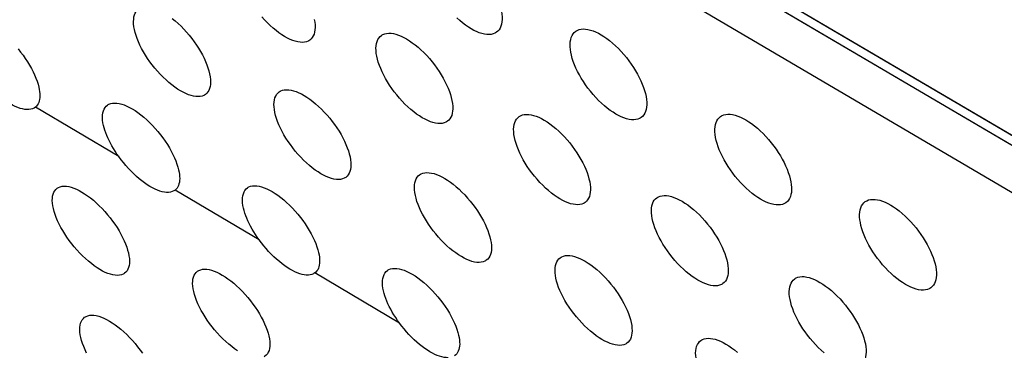
# Model space of a CAD drawing. Units: millimetres. Extents: x -122 to -22, y -84 to 86.
# Drawn here: x -98 to -91, y -35 to -33 of the extents above; entities that cross this region are included whole.
import ezdxf

# ---------------------------------------------------------------- set-up
doc = ezdxf.new("R2010")
doc.units = ezdxf.units.MM
doc.header["$LTSCALE"] = 16.335
doc.linetypes.add('PHANTOM', pattern=[0.8, 0.45, -0.05, 0.1, -0.05, 0.1, -0.05])
doc.layers.add('ASSI', color=7, linetype='CONTINUOUS')
doc.layers.add('RACCORDO', color=7, linetype='CONTINUOUS')

msp = doc.modelspace()

# ---------------------------------------------------------------- linework, layer by layer
at = {"layer": 'ASSI', "color": 7, "linetype": 'CONTINUOUS'}
for p, q in [((-98.3147, -33.4417), (-98.3249, -33.4488)), ((-97.2749, -34.0586), (-97.2834, -34.0644)), ((-96.2345, -34.6752), (-96.2413, -34.6796))]:
    msp.add_line(p, q, dxfattribs=at)
at = {"layer": 'ASSI', "color": 253, "linetype": 'CONTINUOUS'}
for p, q in [((-97.6942, -33.81), (-98.3147, -33.4417)), ((-96.6493, -34.4294), (-97.2749, -34.0586)), ((-95.604, -35.0484), (-96.2345, -34.6752))]:
    msp.add_line(p, q, dxfattribs=at)
at = {"layer": 'ASSI', "color": 253, "linetype": 'PHANTOM'}
msp.add_lwpolyline([(-101.6318, -27.4133), (-95.7335, -30.8965), (-89.8787, -34.3348), (-84.0071, -37.7636), (-78.1185, -41.1828), (-72.2132, -44.5924), (-66.2913, -47.9924), (-60.3528, -51.3827), (-54.3979, -54.7632)], dxfattribs=at)
at = {"layer": 'ASSI', "color": 7, "linetype": 'PHANTOM'}
msp.add_lwpolyline([(-101.5028, -27.5623), (-95.7091, -30.9841), (-89.8423, -34.4296), (-83.9585, -37.8655), (-78.058, -41.2917), (-72.1406, -44.7083), (-66.2066, -48.1152), (-60.2559, -51.5124), (-54.2885, -54.8999)], dxfattribs=at)
at = {"layer": 'ASSI', "color": 7, "linetype": 'CONTINUOUS'}
for points in [[(-97.5776, -32.8642), (-97.5815, -32.8431), (-97.5837, -32.823), (-97.5843, -32.8041), (-97.5834, -32.7864), (-97.581, -32.77), (-97.5769, -32.7551), (-97.5714, -32.7416), (-97.5643, -32.7298), (-97.5558, -32.7195), (-97.5457, -32.711), (-97.5393, -32.7068)], [(-96.279, -32.9473), (-96.284, -32.95), (-96.2969, -32.9551), (-96.3113, -32.9583), (-96.327, -32.9597), (-96.3438, -32.959), (-96.3615, -32.9564), (-96.3801, -32.9519), (-96.3993, -32.9455), (-96.419, -32.9375), (-96.439, -32.9278), (-96.4595, -32.9164), (-96.4804, -32.9034), (-96.5015, -32.8888), (-96.523, -32.8726), (-96.5448, -32.8547), (-96.5665, -32.8353), (-96.588, -32.8146), (-96.609, -32.7929), (-96.6295, -32.7703)], [(-94.8457, -32.7292), (-94.8424, -32.7506), (-94.8407, -32.7709), (-94.8405, -32.7902), (-94.8419, -32.8081), (-94.8448, -32.8248), (-94.8493, -32.8399), (-94.8553, -32.8536), (-94.8627, -32.8657), (-94.8716, -32.8762), (-94.882, -32.8849), (-94.8887, -32.8893)], [(-97.2959, -32.7819), (-97.2742, -32.7998), (-97.2523, -32.8191), (-97.2308, -32.8397), (-97.2097, -32.8614), (-97.1892, -32.884), (-97.1695, -32.9073), (-97.1507, -32.931), (-97.1329, -32.955), (-97.116, -32.9795), (-97.1001, -33.0041), (-97.0854, -33.0289), (-97.0718, -33.0537), (-97.0594, -33.0783), (-97.0483, -33.1027), (-97.0386, -33.1266), (-97.0304, -33.15), (-97.0236, -33.1727), (-97.0183, -33.1945)], [(-96.2385, -32.7886), (-96.2349, -32.8099), (-96.2329, -32.8301), (-96.2325, -32.8492), (-96.2337, -32.8671), (-96.2364, -32.8835), (-96.2406, -32.8986), (-96.2463, -32.9121), (-96.2536, -32.9241), (-96.2623, -32.9344), (-96.2724, -32.9431), (-96.279, -32.9473)], [(-94.8887, -32.8893), (-94.8937, -32.892), (-94.9068, -32.8972), (-94.9214, -32.9006), (-94.9373, -32.902), (-94.9542, -32.9014), (-94.9721, -32.8989), (-94.9908, -32.8944), (-95.0101, -32.8881), (-95.0298, -32.8801), (-95.0499, -32.8704), (-95.0704, -32.8591), (-95.0913, -32.846), (-95.1125, -32.8314), (-95.1339, -32.8152), (-95.1556, -32.7972), (-95.1774, -32.7778)], [(-97.0561, -33.3516), (-97.061, -33.3542), (-97.0738, -33.3592), (-97.088, -33.3623), (-97.1035, -33.3635), (-97.1201, -33.3628), (-97.1377, -33.3601), (-97.1562, -33.3556), (-97.1753, -33.3492), (-97.1949, -33.3411), (-97.2148, -33.3314), (-97.2353, -33.32), (-97.2562, -33.307), (-97.2773, -33.2924), (-97.2988, -33.2762), (-97.3206, -33.2584), (-97.3425, -33.2391), (-97.3641, -33.2185), (-97.3852, -33.1969), (-97.4058, -33.1743), (-97.4257, -33.1511), (-97.4445, -33.1274), (-97.4624, -33.1035), (-97.4794, -33.0791), (-97.4953, -33.0545), (-97.5102, -33.0297), (-97.5239, -33.005), (-97.5363, -32.9804), (-97.5474, -32.956), (-97.5572, -32.9321), (-97.5654, -32.9087), (-97.5723, -32.886), (-97.5776, -32.8642)], [(-95.7734, -33.0629), (-95.777, -33.0416), (-95.7789, -33.0214), (-95.7793, -33.0023), (-95.7781, -32.9844), (-95.7754, -32.9679), (-95.7711, -32.9528), (-95.7653, -32.9393), (-95.758, -32.9273), (-95.7492, -32.9169), (-95.739, -32.9082), (-95.7323, -32.9039)], [(-95.7323, -32.9039), (-95.7274, -32.9012), (-95.7143, -32.8961), (-95.6998, -32.8927), (-95.6841, -32.8914), (-95.6672, -32.892), (-95.6494, -32.8945), (-95.6307, -32.899), (-95.6114, -32.9053), (-95.5918, -32.9134), (-95.5717, -32.9231), (-95.5512, -32.9344), (-95.5303, -32.9475), (-95.5091, -32.9621), (-95.4877, -32.9783), (-95.4659, -32.9962), (-95.4442, -33.0157), (-95.4228, -33.0364), (-95.4018, -33.0581), (-95.3814, -33.0808), (-95.3618, -33.1042), (-95.3432, -33.128), (-95.3256, -33.1521), (-95.3089, -33.1766), (-95.2933, -33.2014), (-95.2787, -33.2263), (-95.2654, -33.2511), (-95.2533, -33.2759), (-95.2425, -33.3004), (-95.233, -33.3245), (-95.2251, -33.348), (-95.2186, -33.3708), (-95.2135, -33.3928)], [(-94.3287, -33.0336), (-94.332, -33.0122), (-94.3337, -32.9918), (-94.3338, -32.9726), (-94.3324, -32.9546), (-94.3294, -32.938), (-94.3249, -32.9227), (-94.3189, -32.909), (-94.3114, -32.8969), (-94.3024, -32.8864), (-94.292, -32.8776), (-94.2852, -32.8732)], [(-94.2852, -32.8732), (-94.2802, -32.8705), (-94.2669, -32.8652), (-94.2523, -32.8618), (-94.2364, -32.8603), (-94.2194, -32.8609), (-94.2014, -32.8633), (-94.1826, -32.8678), (-94.1633, -32.8741), (-94.1435, -32.8821), (-94.1234, -32.8917), (-94.1028, -32.9031), (-94.0819, -32.9161), (-94.0607, -32.9308), (-94.0393, -32.947), (-94.0176, -32.965), (-93.9959, -32.9845), (-93.9746, -33.0052), (-93.9537, -33.027), (-93.9334, -33.0498), (-93.914, -33.0733), (-93.8956, -33.0971), (-93.8781, -33.1213), (-93.8616, -33.1459), (-93.8462, -33.1708), (-93.8319, -33.1958), (-93.8187, -33.2208), (-93.8069, -33.2457), (-93.7963, -33.2703), (-93.7871, -33.2945), (-93.7794, -33.3182), (-93.7731, -33.3411), (-93.7683, -33.3632)], [(-98.4444, -33.0079), (-98.4254, -33.0315), (-98.4074, -33.0554), (-98.3903, -33.0797), (-98.3742, -33.1042), (-98.3592, -33.1289), (-98.3453, -33.1535), (-98.3326, -33.178), (-98.3213, -33.2023), (-98.3113, -33.2261), (-98.3028, -33.2493), (-98.2957, -33.2718), (-98.29, -33.2934)], [(-95.2541, -33.5515), (-95.259, -33.5541), (-95.272, -33.5593), (-95.2864, -33.5625), (-95.3021, -33.5639), (-95.3189, -33.5632), (-95.3366, -33.5606), (-95.3552, -33.5561), (-95.3745, -33.5498), (-95.3941, -33.5417), (-95.4141, -33.532), (-95.4347, -33.5207), (-95.4556, -33.5076), (-95.4767, -33.493), (-95.4982, -33.4768), (-95.52, -33.459), (-95.5418, -33.4396), (-95.5633, -33.4189), (-95.5843, -33.3972), (-95.6048, -33.3746), (-95.6244, -33.3512), (-95.6431, -33.3275), (-95.6608, -33.3034), (-95.6775, -33.279), (-95.6933, -33.2542), (-95.7079, -33.2294), (-95.7213, -33.2045), (-95.7335, -33.1797), (-95.7443, -33.1552), (-95.7538, -33.1312), (-95.7618, -33.1077), (-95.7683, -33.0848), (-95.7734, -33.0629)], [(-93.8114, -33.5234), (-93.8163, -33.526), (-93.8295, -33.5313), (-93.8441, -33.5347), (-93.8599, -33.5361), (-93.8769, -33.5355), (-93.8948, -33.533), (-93.9135, -33.5286), (-93.9328, -33.5223), (-93.9525, -33.5142), (-93.9726, -33.5046), (-93.9932, -33.4932), (-94.0141, -33.4802), (-94.0353, -33.4656), (-94.0567, -33.4493), (-94.0784, -33.4314), (-94.1002, -33.4119), (-94.1216, -33.3912), (-94.1425, -33.3695), (-94.1628, -33.3467), (-94.1823, -33.3233), (-94.2009, -33.2995), (-94.2184, -33.2753), (-94.2349, -33.2508), (-94.2504, -33.2259), (-94.2648, -33.201), (-94.278, -33.176), (-94.29, -33.1511), (-94.3006, -33.1265), (-94.3098, -33.1023), (-94.3176, -33.0786), (-94.3238, -33.0557), (-94.3287, -33.0336)], [(-98.3629, -33.4599), (-98.3781, -33.4602), (-98.3941, -33.4587), (-98.4109, -33.4555), (-98.4286, -33.4506), (-98.4468, -33.4441), (-98.4653, -33.4362), (-98.4844, -33.4267), (-98.5038, -33.4157), (-98.5236, -33.4034), (-98.5438, -33.3895), (-98.5641, -33.3743), (-98.5848, -33.3576), (-98.6057, -33.3395), (-98.6262, -33.3204), (-98.6465, -33.3003), (-98.6665, -33.2791), (-98.6857, -33.2575), (-98.704, -33.2355), (-98.7217, -33.213), (-98.7386, -33.19)], [(-97.0183, -33.1945), (-97.0144, -33.2156), (-97.0122, -33.2357), (-97.0115, -33.2546), (-97.0124, -33.2723), (-97.0148, -33.2886), (-97.0188, -33.3035), (-97.0243, -33.3169), (-97.0313, -33.3287), (-97.0397, -33.3389), (-97.0497, -33.3474), (-97.0561, -33.3516)], [(-98.2823, -33.3567), (-98.2829, -33.3707), (-98.2845, -33.3837), (-98.2871, -33.3959), (-98.2907, -33.4072), (-98.2953, -33.4174), (-98.3009, -33.4266), (-98.3073, -33.4347), (-98.3147, -33.4417)], [(-98.29, -33.2934), (-98.2866, -33.3103), (-98.2841, -33.3265), (-98.2827, -33.342), (-98.2823, -33.3567)], [(-96.5321, -33.4814), (-96.5359, -33.4603), (-96.5382, -33.4403), (-96.5388, -33.4213), (-96.5379, -33.4036), (-96.5354, -33.3872), (-96.5314, -33.3723), (-96.5258, -33.3589), (-96.5188, -33.347), (-96.5102, -33.3367), (-96.5002, -33.3282), (-96.4937, -33.324)], [(-96.4937, -33.324), (-96.4887, -33.3214), (-96.4759, -33.3163), (-96.4616, -33.3131), (-96.446, -33.3118), (-96.4292, -33.3125), (-96.4116, -33.3152), (-96.393, -33.3197), (-96.3738, -33.3261), (-96.3542, -33.3341), (-96.3342, -33.3438), (-96.3138, -33.3552), (-96.2929, -33.3682), (-96.2717, -33.3828), (-96.2502, -33.399), (-96.2284, -33.4169), (-96.2066, -33.4363), (-96.1851, -33.4569), (-96.164, -33.4785), (-96.1434, -33.5011), (-96.1237, -33.5244), (-96.1049, -33.5481), (-96.0871, -33.5721), (-96.0702, -33.5965), (-96.0543, -33.6212), (-96.0396, -33.646), (-96.026, -33.6707), (-96.0136, -33.6954), (-96.0025, -33.7198), (-95.9928, -33.7437), (-95.9846, -33.7671), (-95.9778, -33.7897), (-95.9725, -33.8115)], [(-97.8076, -33.5785), (-97.8118, -33.5576), (-97.8143, -33.5377), (-97.8153, -33.5189), (-97.8146, -33.5014), (-97.8125, -33.4852), (-97.8087, -33.4704), (-97.8034, -33.4571), (-97.7966, -33.4454), (-97.7882, -33.4353), (-97.7785, -33.4269), (-97.7722, -33.4228)], [(-97.7722, -33.4228), (-97.7673, -33.4202), (-97.7546, -33.4153), (-97.7405, -33.4122), (-97.7251, -33.411), (-97.7085, -33.4118), (-97.691, -33.4145), (-97.6726, -33.4192), (-97.6535, -33.4256), (-97.634, -33.4337), (-97.6141, -33.4434), (-97.5936, -33.4548), (-97.5728, -33.4678), (-97.5516, -33.4823), (-97.5301, -33.4985), (-97.5082, -33.5163), (-97.4863, -33.5356), (-97.4647, -33.5561), (-97.4435, -33.5777), (-97.4228, -33.6002), (-97.4029, -33.6234), (-97.3839, -33.647), (-97.3658, -33.6709), (-97.3487, -33.6952), (-97.3326, -33.7198), (-97.3176, -33.7444), (-97.3037, -33.769), (-97.291, -33.7936), (-97.2797, -33.8178), (-97.2697, -33.8416), (-97.2612, -33.8648), (-97.2541, -33.8873), (-97.2484, -33.9089)], [(-95.2135, -33.3928), (-95.2099, -33.4141), (-95.2079, -33.4343), (-95.2076, -33.4534), (-95.2087, -33.4712), (-95.2114, -33.4877), (-95.2156, -33.5028), (-95.2214, -33.5163), (-95.2286, -33.5282), (-95.2373, -33.5386), (-95.2475, -33.5472), (-95.2541, -33.5515)], [(-93.7683, -33.3632), (-93.765, -33.3846), (-93.7633, -33.405), (-93.7631, -33.4242), (-93.7645, -33.4422), (-93.7674, -33.4588), (-93.7719, -33.474), (-93.7779, -33.4877), (-93.7853, -33.4998), (-93.7942, -33.5102), (-93.8046, -33.519), (-93.8114, -33.5234)], [(-98.3249, -33.4488), (-98.3364, -33.4542), (-98.349, -33.4579), (-98.3629, -33.4599)], [(-96.0103, -33.9687), (-96.0152, -33.9713), (-96.028, -33.9763), (-96.0422, -33.9794), (-96.0578, -33.9807), (-96.0744, -33.9799), (-96.092, -33.9773), (-96.1105, -33.9727), (-96.1296, -33.9663), (-96.1492, -33.9582), (-96.1691, -33.9485), (-96.1896, -33.9372), (-96.2105, -33.9241), (-96.2317, -33.9096), (-96.2532, -33.8934), (-96.275, -33.8756), (-96.2969, -33.8562), (-96.3185, -33.8357), (-96.3396, -33.8141), (-96.3603, -33.7915), (-96.3801, -33.7683), (-96.3989, -33.7446), (-96.4169, -33.7207), (-96.4338, -33.6963), (-96.4498, -33.6717), (-96.4646, -33.647), (-96.4783, -33.6222), (-96.4908, -33.5976), (-96.5019, -33.5732), (-96.5116, -33.5493), (-96.5199, -33.5259), (-96.5267, -33.5033), (-96.5321, -33.4814)], [(-94.7071, -33.5079), (-94.7021, -33.5052), (-94.6891, -33.5), (-94.6746, -33.4967), (-94.6588, -33.4954), (-94.6419, -33.496), (-94.6241, -33.4985), (-94.6054, -33.503), (-94.5861, -33.5093), (-94.5664, -33.5173), (-94.5464, -33.527), (-94.5258, -33.5384), (-94.5049, -33.5514), (-94.4837, -33.566), (-94.4623, -33.5823), (-94.4405, -33.6002), (-94.4188, -33.6196), (-94.3973, -33.6403), (-94.3764, -33.662), (-94.3559, -33.6847), (-94.3364, -33.7081), (-94.3178, -33.7318), (-94.3001, -33.756), (-94.2835, -33.7805), (-94.2678, -33.8053), (-94.2533, -33.8301), (-94.2399, -33.855), (-94.2278, -33.8798), (-94.217, -33.9043), (-94.2076, -33.9284), (-94.1996, -33.9519), (-94.1931, -33.9747), (-94.188, -33.9967)], [(-93.2074, -33.507), (-93.2024, -33.5044), (-93.1892, -33.4991), (-93.1745, -33.4956), (-93.1586, -33.4942), (-93.1416, -33.4947), (-93.1236, -33.4972), (-93.1049, -33.5016), (-93.0855, -33.5079), (-93.0657, -33.5159), (-93.0456, -33.5255), (-93.025, -33.5369), (-93.0041, -33.5499), (-92.9829, -33.5646), (-92.9614, -33.5808), (-92.9397, -33.5988), (-92.918, -33.6183), (-92.8967, -33.639), (-92.8758, -33.6608), (-92.8555, -33.6836), (-92.8361, -33.707), (-92.8176, -33.7309), (-92.8002, -33.7551), (-92.7837, -33.7797), (-92.7682, -33.8046), (-92.7539, -33.8295), (-92.7408, -33.8545), (-92.7289, -33.8794), (-92.7183, -33.904), (-92.7091, -33.9283), (-92.7014, -33.9519), (-92.6951, -33.9748), (-92.6903, -33.997)], [(-94.7482, -33.6669), (-94.7518, -33.6457), (-94.7537, -33.6254), (-94.7541, -33.6063), (-94.7529, -33.5885), (-94.7502, -33.572), (-94.7459, -33.5569), (-94.7401, -33.5433), (-94.7328, -33.5313), (-94.724, -33.5209), (-94.7137, -33.5122), (-94.7071, -33.5079)], [(-93.251, -33.6674), (-93.2543, -33.6461), (-93.256, -33.6257), (-93.2561, -33.6065), (-93.2547, -33.5885), (-93.2517, -33.5718), (-93.2472, -33.5566), (-93.2412, -33.5429), (-93.2337, -33.5308), (-93.2247, -33.5203), (-93.2142, -33.5114), (-93.2074, -33.507)], [(-97.6942, -33.81), (-97.708, -33.7904), (-97.7211, -33.7705), (-97.7335, -33.7506), (-97.7453, -33.7305), (-97.7563, -33.7105), (-97.7664, -33.6907), (-97.7756, -33.6711), (-97.7839, -33.6518), (-97.7913, -33.6328), (-97.7977, -33.6142), (-97.8031, -33.5961), (-97.8076, -33.5785)], [(-94.2286, -34.1554), (-94.2336, -34.158), (-94.2466, -34.1632), (-94.261, -34.1664), (-94.2767, -34.1678), (-94.2935, -34.1671), (-94.3113, -34.1645), (-94.3299, -34.16), (-94.3491, -34.1537), (-94.3688, -34.1457), (-94.3888, -34.136), (-94.4093, -34.1246), (-94.4302, -34.1116), (-94.4514, -34.097), (-94.4729, -34.0808), (-94.4947, -34.0629), (-94.5165, -34.0435), (-94.538, -34.0229), (-94.559, -34.0012), (-94.5795, -33.9786), (-94.5992, -33.9552), (-94.6178, -33.9315), (-94.6356, -33.9074), (-94.6523, -33.883), (-94.668, -33.8582), (-94.6827, -33.8334), (-94.6961, -33.8085), (-94.7083, -33.7838), (-94.7191, -33.7593), (-94.7286, -33.7352), (-94.7366, -33.7117), (-94.7431, -33.6889), (-94.7482, -33.6669)], [(-92.7334, -34.1571), (-92.7384, -34.1598), (-92.7516, -34.165), (-92.7662, -34.1684), (-92.782, -34.1698), (-92.799, -34.1693), (-92.8169, -34.1668), (-92.8356, -34.1623), (-92.855, -34.156), (-92.8747, -34.148), (-92.8948, -34.1384), (-92.9154, -34.127), (-92.9363, -34.114), (-92.9575, -34.0994), (-92.9789, -34.0831), (-93.0007, -34.0652), (-93.0224, -34.0458), (-93.0438, -34.0251), (-93.0648, -34.0033), (-93.0851, -33.9806), (-93.1046, -33.9572), (-93.1231, -33.9334), (-93.1407, -33.9092), (-93.1572, -33.8846), (-93.1727, -33.8598), (-93.1871, -33.8348), (-93.2003, -33.8099), (-93.2123, -33.785), (-93.2229, -33.7604), (-93.2321, -33.7362), (-93.2399, -33.7125), (-93.2462, -33.6896), (-93.251, -33.6674)], [(-97.3232, -34.0756), (-97.3382, -34.0757), (-97.3541, -34.0741), (-97.3707, -34.0708), (-97.3882, -34.0659), (-97.4061, -34.0594), (-97.4244, -34.0515), (-97.4432, -34.0422), (-97.4623, -34.0314), (-97.4818, -34.0192), (-97.5016, -34.0057), (-97.5217, -33.9908), (-97.542, -33.9744), (-97.5626, -33.9567), (-97.5829, -33.938), (-97.6029, -33.9182), (-97.6226, -33.8975), (-97.6416, -33.8763), (-97.6598, -33.8547), (-97.6774, -33.8326), (-97.6942, -33.81)], [(-95.9725, -33.8115), (-95.9686, -33.8326), (-95.9663, -33.8527), (-95.9657, -33.8717), (-95.9666, -33.8894), (-95.969, -33.9057), (-95.973, -33.9206), (-95.9785, -33.934), (-95.9855, -33.9458), (-95.994, -33.956), (-96.0039, -33.9645), (-96.0103, -33.9687)], [(-97.2484, -33.9089), (-97.2449, -33.9261), (-97.2425, -33.9426), (-97.2411, -33.9583), (-97.2407, -33.9733)], [(-95.486, -34.0984), (-95.4899, -34.0773), (-95.4921, -34.0572), (-95.4927, -34.0382), (-95.4918, -34.0205), (-95.4894, -34.0042), (-95.4853, -33.9892), (-95.4797, -33.9758), (-95.4727, -33.9639), (-95.4641, -33.9537), (-95.4541, -33.9451), (-95.4476, -33.9409)], [(-95.4476, -33.9409), (-95.4426, -33.9382), (-95.4297, -33.9332), (-95.4154, -33.93), (-95.3998, -33.9287), (-95.3831, -33.9294), (-95.3654, -33.932), (-95.3468, -33.9366), (-95.3276, -33.9429), (-95.308, -33.951), (-95.288, -33.9607), (-95.2675, -33.972), (-95.2466, -33.9851), (-95.2254, -33.9996), (-95.204, -34.0158), (-95.1822, -34.0337), (-95.1603, -34.0531), (-95.1388, -34.0737), (-95.1177, -34.0953), (-95.0971, -34.1179), (-95.0774, -34.1412), (-95.0586, -34.1649), (-95.0408, -34.1889), (-95.0239, -34.2133), (-95.008, -34.238), (-94.9932, -34.2627), (-94.9796, -34.2875), (-94.9672, -34.3122), (-94.9562, -34.3365), (-94.9465, -34.3605), (-94.9382, -34.3838), (-94.9315, -34.4065), (-94.9261, -34.4283)], [(-97.2407, -33.9733), (-97.2414, -33.9874), (-97.2431, -34.0006), (-97.2459, -34.0129), (-97.2497, -34.0242), (-97.2546, -34.0345), (-97.2604, -34.0437), (-97.2672, -34.0517), (-97.2749, -34.0586)], [(-94.188, -33.9967), (-94.1844, -34.0179), (-94.1825, -34.0381), (-94.1821, -34.0573), (-94.1832, -34.0751), (-94.1859, -34.0916), (-94.1902, -34.1066), (-94.1959, -34.1202), (-94.2031, -34.1321), (-94.2119, -34.1425), (-94.222, -34.1511), (-94.2286, -34.1554)], [(-92.6903, -33.997), (-92.687, -34.0183), (-92.6853, -34.0387), (-92.6851, -34.0579), (-92.6865, -34.0759), (-92.6895, -34.0925), (-92.6939, -34.1077), (-92.6999, -34.1214), (-92.7074, -34.1335), (-92.7163, -34.144), (-92.7267, -34.1528), (-92.7334, -34.1571)], [(-98.1815, -34.1964), (-98.1857, -34.1753), (-98.1883, -34.1555), (-98.1893, -34.1369), (-98.1888, -34.1194), (-98.1867, -34.1032), (-98.183, -34.0885), (-98.1778, -34.0753), (-98.1711, -34.0636), (-98.1629, -34.0536), (-98.1532, -34.0453), (-98.147, -34.0412)], [(-98.147, -34.0412), (-98.142, -34.0386), (-98.1295, -34.0338), (-98.1155, -34.0308), (-98.1001, -34.0297), (-98.0837, -34.0305), (-98.0663, -34.0333), (-98.0478, -34.0379), (-98.0289, -34.0443), (-98.0094, -34.0524), (-97.9895, -34.0622), (-97.9691, -34.0735), (-97.9483, -34.0865), (-97.927, -34.1011), (-97.9055, -34.1172), (-97.8837, -34.135), (-97.8617, -34.1544), (-97.84, -34.1748), (-97.8188, -34.1963), (-97.798, -34.2188), (-97.778, -34.2419), (-97.7589, -34.2654), (-97.7407, -34.2893), (-97.7236, -34.3135), (-97.7074, -34.338), (-97.6922, -34.3627), (-97.6782, -34.3872), (-97.6655, -34.4117), (-97.654, -34.436), (-97.6439, -34.4597), (-97.6354, -34.4827), (-97.6282, -34.5051), (-97.6225, -34.5269)], [(-97.2834, -34.0644), (-97.2852, -34.0654), (-97.2967, -34.0704), (-97.3093, -34.0739), (-97.3232, -34.0756)], [(-96.7658, -34.1939), (-96.7699, -34.173), (-96.7725, -34.1531), (-96.7734, -34.1343), (-96.7728, -34.1167), (-96.7706, -34.1005), (-96.7668, -34.0857), (-96.7615, -34.0725), (-96.7547, -34.0608), (-96.7464, -34.0507), (-96.7366, -34.0422), (-96.7303, -34.0381)], [(-96.7303, -34.0381), (-96.7254, -34.0355), (-96.7127, -34.0306), (-96.6986, -34.0275), (-96.6831, -34.0264), (-96.6666, -34.0272), (-96.649, -34.0299), (-96.6306, -34.0345), (-96.6115, -34.0409), (-96.592, -34.049), (-96.5721, -34.0587), (-96.5516, -34.0701), (-96.5307, -34.0831), (-96.5096, -34.0976), (-96.488, -34.1138), (-96.4662, -34.1316), (-96.4443, -34.1509), (-96.4226, -34.1714), (-96.4014, -34.193), (-96.3807, -34.2155), (-96.3608, -34.2387), (-96.3418, -34.2622), (-96.3237, -34.2861), (-96.3066, -34.3104), (-96.2905, -34.335), (-96.2755, -34.3596), (-96.2616, -34.3842), (-96.2489, -34.4088), (-96.2375, -34.433), (-96.2276, -34.4568), (-96.219, -34.48), (-96.2119, -34.5025), (-96.2063, -34.5241)], [(-94.964, -34.5855), (-94.9689, -34.5881), (-94.9817, -34.5931), (-94.996, -34.5962), (-95.0115, -34.5975), (-95.0281, -34.5967), (-95.0458, -34.5941), (-95.0643, -34.5895), (-95.0834, -34.5831), (-95.103, -34.5751), (-95.1229, -34.5654), (-95.1434, -34.554), (-95.1643, -34.541), (-95.1855, -34.5264), (-95.207, -34.5103), (-95.2289, -34.4924), (-95.2507, -34.4731), (-95.2723, -34.4526), (-95.2935, -34.431), (-95.3141, -34.4084), (-95.334, -34.3852), (-95.3528, -34.3615), (-95.3708, -34.3376), (-95.3877, -34.3132), (-95.4037, -34.2886), (-95.4186, -34.2639), (-95.4322, -34.2392), (-95.4447, -34.2145), (-95.4558, -34.1902), (-95.4656, -34.1662), (-95.4738, -34.1428), (-95.4807, -34.1202), (-95.486, -34.0984)], [(-93.7225, -34.2706), (-93.726, -34.2494), (-93.728, -34.2292), (-93.7284, -34.21), (-93.7272, -34.1922), (-93.7244, -34.1757), (-93.7201, -34.1606), (-93.7143, -34.147), (-93.707, -34.135), (-93.6982, -34.1246), (-93.688, -34.1159), (-93.6813, -34.1116)], [(-93.6813, -34.1116), (-93.6763, -34.1089), (-93.6633, -34.1037), (-93.6488, -34.1004), (-93.633, -34.099), (-93.6161, -34.0996), (-93.5983, -34.1022), (-93.5796, -34.1067), (-93.5603, -34.113), (-93.5406, -34.121), (-93.5205, -34.1307), (-93.5, -34.142), (-93.479, -34.1551), (-93.4578, -34.1697), (-93.4364, -34.1859), (-93.4146, -34.2038), (-93.3928, -34.2232), (-93.3714, -34.2439), (-93.3504, -34.2656), (-93.33, -34.2883), (-93.3104, -34.3117), (-93.2918, -34.3354), (-93.2741, -34.3596), (-93.2575, -34.3841), (-93.2418, -34.4088), (-93.2273, -34.4337), (-93.2139, -34.4586), (-93.2018, -34.4834), (-93.191, -34.5079), (-93.1816, -34.5319), (-93.1736, -34.5555), (-93.1671, -34.5783), (-93.162, -34.6002)], [(-92.1727, -34.301), (-92.1761, -34.2796), (-92.1778, -34.2593), (-92.1779, -34.24), (-92.1765, -34.222), (-92.1735, -34.2054), (-92.169, -34.1902), (-92.1629, -34.1765), (-92.1554, -34.1643), (-92.1464, -34.1538), (-92.136, -34.145), (-92.1291, -34.1406)], [(-92.1291, -34.1406), (-92.1241, -34.1379), (-92.1109, -34.1326), (-92.0962, -34.1292), (-92.0803, -34.1277), (-92.0633, -34.1282), (-92.0453, -34.1307), (-92.0265, -34.1351), (-92.0071, -34.1414), (-91.9873, -34.1494), (-91.9672, -34.159), (-91.9466, -34.1704), (-91.9256, -34.1834), (-91.9045, -34.198), (-91.883, -34.2143), (-91.8613, -34.2322), (-91.8396, -34.2517), (-91.8182, -34.2724), (-91.7973, -34.2942), (-91.777, -34.317), (-91.7576, -34.3404), (-91.7391, -34.3643), (-91.7217, -34.3885), (-91.7052, -34.4131), (-91.6897, -34.438), (-91.6754, -34.4629), (-91.6623, -34.4879), (-91.6504, -34.5128), (-91.6398, -34.5374), (-91.6306, -34.5616), (-91.6229, -34.5853), (-91.6166, -34.6082), (-91.6118, -34.6304)], [(-97.657, -34.6821), (-97.6619, -34.6847), (-97.6744, -34.6895), (-97.6885, -34.6925), (-97.7039, -34.6936), (-97.7203, -34.6928), (-97.7377, -34.6901), (-97.7561, -34.6854), (-97.7751, -34.679), (-97.7945, -34.6709), (-97.8145, -34.6612), (-97.8349, -34.6498), (-97.8557, -34.6368), (-97.877, -34.6222), (-97.8984, -34.6061), (-97.9202, -34.5883), (-97.9423, -34.569), (-97.9639, -34.5486), (-97.9851, -34.527), (-98.006, -34.5045), (-98.026, -34.4814), (-98.045, -34.4579), (-98.0632, -34.434), (-98.0804, -34.4098), (-98.0966, -34.3853), (-98.1117, -34.3606), (-98.1257, -34.3361), (-98.1384, -34.3116), (-98.1499, -34.2873), (-98.16, -34.2636), (-98.1686, -34.2406), (-98.1757, -34.2182), (-98.1815, -34.1964)], [(-96.6898, -34.3691), (-96.7018, -34.3487), (-96.7131, -34.3284), (-96.7235, -34.3081), (-96.733, -34.2882), (-96.7415, -34.2685), (-96.7491, -34.2492), (-96.7556, -34.2302), (-96.7612, -34.2118), (-96.7658, -34.1939)], [(-93.2027, -34.759), (-93.2076, -34.7616), (-93.2206, -34.7668), (-93.2351, -34.7701), (-93.2508, -34.7714), (-93.2676, -34.7707), (-93.2854, -34.7682), (-93.304, -34.7637), (-93.3232, -34.7573), (-93.3429, -34.7493), (-93.3629, -34.7396), (-93.3835, -34.7283), (-93.4044, -34.7153), (-93.4256, -34.7007), (-93.4471, -34.6845), (-93.4689, -34.6666), (-93.4907, -34.6472), (-93.5122, -34.6266), (-93.5332, -34.6049), (-93.5537, -34.5823), (-93.5734, -34.5589), (-93.5921, -34.5352), (-93.6098, -34.5111), (-93.6266, -34.4867), (-93.6423, -34.4619), (-93.6569, -34.4371), (-93.6703, -34.4123), (-93.6825, -34.3875), (-93.6934, -34.363), (-93.7029, -34.3389), (-93.7109, -34.3154), (-93.7174, -34.2926), (-93.7225, -34.2706)], [(-91.6549, -34.7905), (-91.6599, -34.7932), (-91.6731, -34.7985), (-91.6877, -34.8019), (-91.7036, -34.8033), (-91.7205, -34.8027), (-91.7385, -34.8002), (-91.7572, -34.7958), (-91.7766, -34.7895), (-91.7963, -34.7815), (-91.8164, -34.7718), (-91.837, -34.7605), (-91.8579, -34.7475), (-91.8791, -34.7329), (-91.9006, -34.7166), (-91.9223, -34.6987), (-91.9441, -34.6793), (-91.9655, -34.6586), (-91.9864, -34.6368), (-92.0068, -34.6141), (-92.0263, -34.5907), (-92.0449, -34.5669), (-92.0624, -34.5427), (-92.0789, -34.5182), (-92.0945, -34.4933), (-92.1089, -34.4684), (-92.1221, -34.4434), (-92.134, -34.4186), (-92.1447, -34.3939), (-92.1539, -34.3697), (-92.1616, -34.3461), (-92.1679, -34.3231), (-92.1727, -34.301)], [(-96.6493, -34.4294), (-96.6635, -34.4095), (-96.677, -34.3894), (-96.6898, -34.3691)], [(-96.2828, -34.6909), (-96.2978, -34.6908), (-96.3135, -34.6891), (-96.3299, -34.6858), (-96.3472, -34.6808), (-96.3649, -34.6744), (-96.3829, -34.6666), (-96.4014, -34.6573), (-96.4202, -34.6467), (-96.4394, -34.6348), (-96.459, -34.6215), (-96.4787, -34.6068), (-96.4988, -34.5908), (-96.519, -34.5734), (-96.5391, -34.5551), (-96.5588, -34.5358), (-96.5783, -34.5154), (-96.5971, -34.4946), (-96.6152, -34.4734), (-96.6326, -34.4517), (-96.6493, -34.4294)], [(-94.9261, -34.4283), (-94.9222, -34.4494), (-94.92, -34.4695), (-94.9193, -34.4884), (-94.9202, -34.5061), (-94.9226, -34.5225), (-94.9266, -34.5374), (-94.9322, -34.5508), (-94.9391, -34.5626), (-94.9476, -34.5728), (-94.9576, -34.5813), (-94.964, -34.5855)], [(-97.6225, -34.5269), (-97.6183, -34.548), (-97.6156, -34.5678), (-97.6146, -34.5864), (-97.6151, -34.6039), (-97.6173, -34.6201), (-97.6209, -34.6348), (-97.6261, -34.648), (-97.6329, -34.6597), (-97.6411, -34.6697), (-97.6508, -34.678), (-97.657, -34.6821)], [(-96.2063, -34.5241), (-96.2027, -34.5416), (-96.2003, -34.5583), (-96.1989, -34.5743), (-96.1986, -34.5895)], [(-96.1986, -34.5895), (-96.1994, -34.6038), (-96.2013, -34.6171), (-96.2042, -34.6295), (-96.2082, -34.6409), (-96.2133, -34.6512), (-96.2194, -34.6604), (-96.2265, -34.6684), (-96.2345, -34.6752)], [(-94.4394, -34.715), (-94.4433, -34.6939), (-94.4455, -34.6738), (-94.4461, -34.6548), (-94.4452, -34.6371), (-94.4427, -34.6208), (-94.4387, -34.6058), (-94.4331, -34.5924), (-94.426, -34.5805), (-94.4174, -34.5702), (-94.4074, -34.5617), (-94.4009, -34.5575)], [(-94.4009, -34.5575), (-94.396, -34.5548), (-94.3831, -34.5498), (-94.3688, -34.5465), (-94.3531, -34.5453), (-94.3364, -34.546), (-94.3187, -34.5486), (-94.3001, -34.5531), (-94.2809, -34.5595), (-94.2613, -34.5675), (-94.2413, -34.5772), (-94.2208, -34.5886), (-94.1998, -34.6016), (-94.1787, -34.6162), (-94.1572, -34.6323), (-94.1354, -34.6502), (-94.1135, -34.6696), (-94.092, -34.6902), (-94.0709, -34.7118), (-94.0503, -34.7344), (-94.0305, -34.7577), (-94.0117, -34.7814), (-93.9939, -34.8054), (-93.977, -34.8298), (-93.9611, -34.8544), (-93.9463, -34.8792), (-93.9327, -34.9039), (-93.9204, -34.9286), (-93.9093, -34.953), (-93.8996, -34.9769), (-93.8913, -35.0003), (-93.8846, -35.0229), (-93.8792, -35.0448)], [(-93.162, -34.6002), (-93.1584, -34.6215), (-93.1565, -34.6417), (-93.1561, -34.6608), (-93.1572, -34.6787), (-93.1599, -34.6951), (-93.1642, -34.7102), (-93.1699, -34.7238), (-93.1772, -34.7357), (-93.1859, -34.7461), (-93.1961, -34.7547), (-93.2027, -34.759)], [(-97.1365, -34.814), (-97.1407, -34.7929), (-97.1434, -34.7731), (-97.1444, -34.7545), (-97.1438, -34.737), (-97.1417, -34.7208), (-97.1381, -34.706), (-97.1329, -34.6929), (-97.1261, -34.6812), (-97.1179, -34.6712), (-97.1082, -34.6628), (-97.102, -34.6588)], [(-97.102, -34.6588), (-97.097, -34.6561), (-97.0845, -34.6513), (-97.0705, -34.6483), (-97.0551, -34.6472), (-97.0387, -34.648), (-97.0212, -34.6508), (-97.0028, -34.6554), (-96.9838, -34.6618), (-96.9644, -34.6699), (-96.9444, -34.6797), (-96.924, -34.691), (-96.9032, -34.704), (-96.8819, -34.7186), (-96.8604, -34.7347), (-96.8386, -34.7525), (-96.8166, -34.7718), (-96.7949, -34.7922), (-96.7737, -34.8137), (-96.7528, -34.8363), (-96.7328, -34.8593), (-96.7138, -34.8828), (-96.6956, -34.9068), (-96.6784, -34.931), (-96.6622, -34.9554), (-96.647, -34.9801), (-96.633, -35.0046), (-96.6203, -35.0291), (-96.6088, -35.0534), (-96.5987, -35.0771), (-96.5901, -35.1001), (-96.583, -35.1225), (-96.5772, -35.1443)], [(-95.7234, -34.809), (-95.7276, -34.7881), (-95.7301, -34.7681), (-95.731, -34.7493), (-95.7304, -34.7318), (-95.7282, -34.7156), (-95.7244, -34.7008), (-95.7191, -34.6875), (-95.7123, -34.6758), (-95.7039, -34.6657), (-95.6941, -34.6573), (-95.6878, -34.6532)], [(-95.6878, -34.6532), (-95.6829, -34.6506), (-95.6702, -34.6456), (-95.6561, -34.6425), (-95.6407, -34.6414), (-95.6241, -34.6422), (-95.6065, -34.6449), (-95.5881, -34.6495), (-95.569, -34.6559), (-95.5495, -34.664), (-95.5295, -34.6737), (-95.5091, -34.685), (-95.4882, -34.698), (-95.467, -34.7126), (-95.4455, -34.7287), (-95.4236, -34.7465), (-95.4017, -34.7658), (-95.38, -34.7863), (-95.3588, -34.8079), (-95.3381, -34.8304), (-95.3181, -34.8536), (-95.2992, -34.8772), (-95.2811, -34.9011), (-95.264, -34.9253), (-95.2479, -34.9499), (-95.2328, -34.9745), (-95.2189, -34.9991), (-95.2063, -35.0237), (-95.1949, -35.0479), (-95.1849, -35.0717), (-95.1764, -35.0949), (-95.1693, -35.1174), (-95.1636, -35.139)], [(-91.6118, -34.6304), (-91.6085, -34.6517), (-91.6067, -34.6721), (-91.6066, -34.6913), (-91.608, -34.7093), (-91.6109, -34.7259), (-91.6154, -34.7411), (-91.6214, -34.7548), (-91.6289, -34.7669), (-91.6378, -34.7774), (-91.6482, -34.7862), (-91.6549, -34.7905)], [(-96.2413, -34.6796), (-96.2449, -34.6815), (-96.2564, -34.6863), (-96.269, -34.6894), (-96.2828, -34.6909)], [(-93.9172, -35.2019), (-93.9221, -35.2046), (-93.9349, -35.2096), (-93.9491, -35.2127), (-93.9647, -35.214), (-93.9813, -35.2132), (-93.999, -35.2106), (-94.0175, -35.206), (-94.0366, -35.1996), (-94.0562, -35.1916), (-94.0762, -35.1819), (-94.0967, -35.1705), (-94.1176, -35.1575), (-94.1388, -35.143), (-94.1603, -35.1268), (-94.1822, -35.109), (-94.2041, -35.0897), (-94.2257, -35.0691), (-94.2468, -35.0475), (-94.2675, -35.025), (-94.2873, -35.0018), (-94.3062, -34.9781), (-94.3241, -34.9542), (-94.3411, -34.9298), (-94.3571, -34.9052), (-94.3719, -34.8805), (-94.3856, -34.8558), (-94.3981, -34.8311), (-94.4092, -34.8068), (-94.419, -34.7828), (-94.4272, -34.7595), (-94.4341, -34.7368), (-94.4394, -34.715)], [(-92.6962, -34.874), (-92.6998, -34.8528), (-92.7018, -34.8326), (-92.7021, -34.8135), (-92.7009, -34.7956), (-92.6982, -34.7791), (-92.6939, -34.764), (-92.6881, -34.7504), (-92.6808, -34.7384), (-92.672, -34.728), (-92.6617, -34.7193), (-92.655, -34.715)], [(-92.655, -34.715), (-92.6501, -34.7123), (-92.637, -34.7071), (-92.6225, -34.7038), (-92.6067, -34.7024), (-92.5898, -34.703), (-92.5719, -34.7056), (-92.5532, -34.71), (-92.5339, -34.7163), (-92.5142, -34.7244), (-92.4941, -34.734), (-92.4736, -34.7454), (-92.4526, -34.7584), (-92.4314, -34.773), (-92.41, -34.7892), (-92.3882, -34.8071), (-92.3664, -34.8265), (-92.345, -34.8472), (-92.324, -34.8689), (-92.3035, -34.8916), (-92.2839, -34.915), (-92.2653, -34.9387), (-92.2477, -34.9628), (-92.231, -34.9873), (-92.2153, -35.0121), (-92.2008, -35.037), (-92.1874, -35.0619), (-92.1753, -35.0866), (-92.1645, -35.1111), (-92.155, -35.1352), (-92.1471, -35.1587), (-92.1406, -35.1815), (-92.1355, -35.2035)], [(-96.8106, -35.2543), (-96.8319, -35.2397), (-96.8534, -35.2236), (-96.8752, -35.2058), (-96.8972, -35.1865), (-96.9189, -35.1661), (-96.9401, -35.1446), (-96.961, -35.122), (-96.981, -35.0989), (-97, -35.0755), (-97.0182, -35.0515), (-97.0354, -35.0273), (-97.0516, -35.0029), (-97.0668, -34.9782), (-97.0807, -34.9536), (-97.0935, -34.9292), (-97.105, -34.9049), (-97.115, -34.8812), (-97.1236, -34.8582), (-97.1308, -34.8358), (-97.1365, -34.814)], [(-95.604, -35.0484), (-95.6185, -35.0283), (-95.6324, -35.0078), (-95.6455, -34.9872), (-95.6579, -34.9665), (-95.6695, -34.9458), (-95.6801, -34.9252), (-95.6898, -34.9049), (-95.6986, -34.8848), (-95.7063, -34.8652), (-95.7131, -34.8459), (-95.7187, -34.8271), (-95.7234, -34.809)], [(-92.4425, -35.27), (-92.4644, -35.2506), (-92.4859, -35.23), (-92.5069, -35.2083), (-92.5274, -35.1857), (-92.5471, -35.1623), (-92.5658, -35.1386), (-92.5835, -35.1146), (-92.6003, -35.0901), (-92.616, -35.0654), (-92.6307, -35.0405), (-92.6441, -35.0157), (-92.6563, -34.9909), (-92.6672, -34.9664), (-92.6766, -34.9424), (-92.6846, -34.9189), (-92.6912, -34.896), (-92.6962, -34.874)], [(-97.9767, -35.156), (-97.9809, -35.1349), (-97.9835, -35.1151), (-97.9845, -35.0965), (-97.984, -35.079), (-97.9819, -35.0628), (-97.9782, -35.0481), (-97.973, -35.0349), (-97.9663, -35.0232), (-97.9581, -35.0132), (-97.9484, -35.0049), (-97.9422, -35.0008)], [(-97.9422, -35.0008), (-97.9372, -34.9982), (-97.9247, -34.9934), (-97.9107, -34.9904), (-97.8953, -34.9893), (-97.8789, -34.9901), (-97.8615, -34.9929), (-97.843, -34.9975), (-97.8241, -35.0039), (-97.8046, -35.012), (-97.7847, -35.0218), (-97.7643, -35.0331), (-97.7435, -35.0461), (-97.7222, -35.0607), (-97.7007, -35.0768), (-97.6789, -35.0946), (-97.6569, -35.114), (-97.6353, -35.1344), (-97.614, -35.1559), (-97.5932, -35.1784), (-97.5732, -35.2015), (-97.5541, -35.225), (-97.536, -35.249), (-97.5188, -35.2732)], [(-95.2419, -35.306), (-95.2567, -35.3057), (-95.2723, -35.3039), (-95.2886, -35.3004), (-95.3056, -35.2954), (-95.323, -35.2891), (-95.3409, -35.2813), (-95.3591, -35.2722), (-95.3777, -35.2618), (-95.3966, -35.25), (-95.4158, -35.2369), (-95.4353, -35.2226), (-95.455, -35.2068), (-95.475, -35.1898), (-95.4947, -35.1719), (-95.5143, -35.1529), (-95.5335, -35.133), (-95.5522, -35.1125), (-95.5701, -35.0917), (-95.5873, -35.0703), (-95.604, -35.0484)], [(-93.8792, -35.0448), (-93.8754, -35.0658), (-93.8731, -35.0859), (-93.8724, -35.1049), (-93.8733, -35.1226), (-93.8758, -35.1389), (-93.8798, -35.1538), (-93.8853, -35.1672), (-93.8923, -35.179), (-93.9008, -35.1892), (-93.9107, -35.1978), (-93.9172, -35.2019)], [(-97.9336, -35.2712), (-97.9451, -35.2469), (-97.9552, -35.2232), (-97.9638, -35.2002), (-97.9709, -35.1778), (-97.9767, -35.156)], [(-96.5772, -35.1443), (-96.573, -35.1654), (-96.5704, -35.1852), (-96.5694, -35.2038), (-96.5699, -35.2213), (-96.572, -35.2375), (-96.5757, -35.2522), (-96.5809, -35.2654), (-96.5877, -35.2771), (-96.5959, -35.2871), (-96.6056, -35.2955), (-96.6118, -35.2995)], [(-95.1636, -35.139), (-95.16, -35.1567), (-95.1575, -35.1737), (-95.1562, -35.19), (-95.156, -35.2054)], [(-93.3923, -35.3313), (-93.3961, -35.3102), (-93.3984, -35.2901), (-93.399, -35.2711), (-93.3981, -35.2534), (-93.3956, -35.2371), (-93.3915, -35.2221), (-93.3859, -35.2087), (-93.3788, -35.1968), (-93.3703, -35.1865), (-93.3602, -35.1779), (-93.3537, -35.1737)], [(-93.3537, -35.1737), (-93.3488, -35.1711), (-93.3359, -35.166), (-93.3215, -35.1628), (-93.3059, -35.1615), (-93.2891, -35.1622), (-93.2714, -35.1648), (-93.2529, -35.1693), (-93.2336, -35.1757), (-93.214, -35.1838), (-93.194, -35.1934), (-93.1735, -35.2048), (-93.1525, -35.2178), (-93.1313, -35.2324), (-93.1098, -35.2485), (-93.088, -35.2664)], [(-95.156, -35.2054), (-95.1568, -35.2198), (-95.1589, -35.2333), (-95.162, -35.2458), (-95.1662, -35.2572), (-95.1715, -35.2675), (-95.1778, -35.2766), (-95.1852, -35.2846), (-95.1936, -35.2913)], [(-92.1355, -35.2035), (-92.1319, -35.2248), (-92.1299, -35.245), (-92.1296, -35.2641), (-92.1307, -35.2819), (-92.1334, -35.2984), (-92.1377, -35.3135), (-92.1434, -35.327), (-92.1507, -35.339), (-92.1594, -35.3494), (-92.1696, -35.358), (-92.1762, -35.3623)]]:
    msp.add_lwpolyline(points, dxfattribs=at)
at = {"layer": 'RACCORDO', "color": 253, "linetype": 'CONTINUOUS'}
for points in [[(-101.6318, -27.4133), (-95.7335, -30.8965), (-89.8787, -34.3348), (-84.0071, -37.7636), (-78.1185, -41.1828), (-72.2132, -44.5924), (-66.2913, -47.9924), (-60.3528, -51.3827), (-54.3979, -54.7632)], [(-89.4106, -35.0368), (-95.2502, -31.6076), (-101.1365, -28.1316)]]:
    msp.add_lwpolyline(points, dxfattribs=at)
at = {"layer": 'RACCORDO', "color": 7, "linetype": 'CONTINUOUS'}
msp.add_lwpolyline([(-101.5028, -27.5623), (-95.7091, -30.9841), (-89.8423, -34.4296), (-83.9585, -37.8655), (-78.058, -41.2917), (-72.1406, -44.7083), (-66.2066, -48.1152), (-60.2559, -51.5124), (-54.2885, -54.8999)], dxfattribs=at)

doc.saveas('drawing.dxf')
